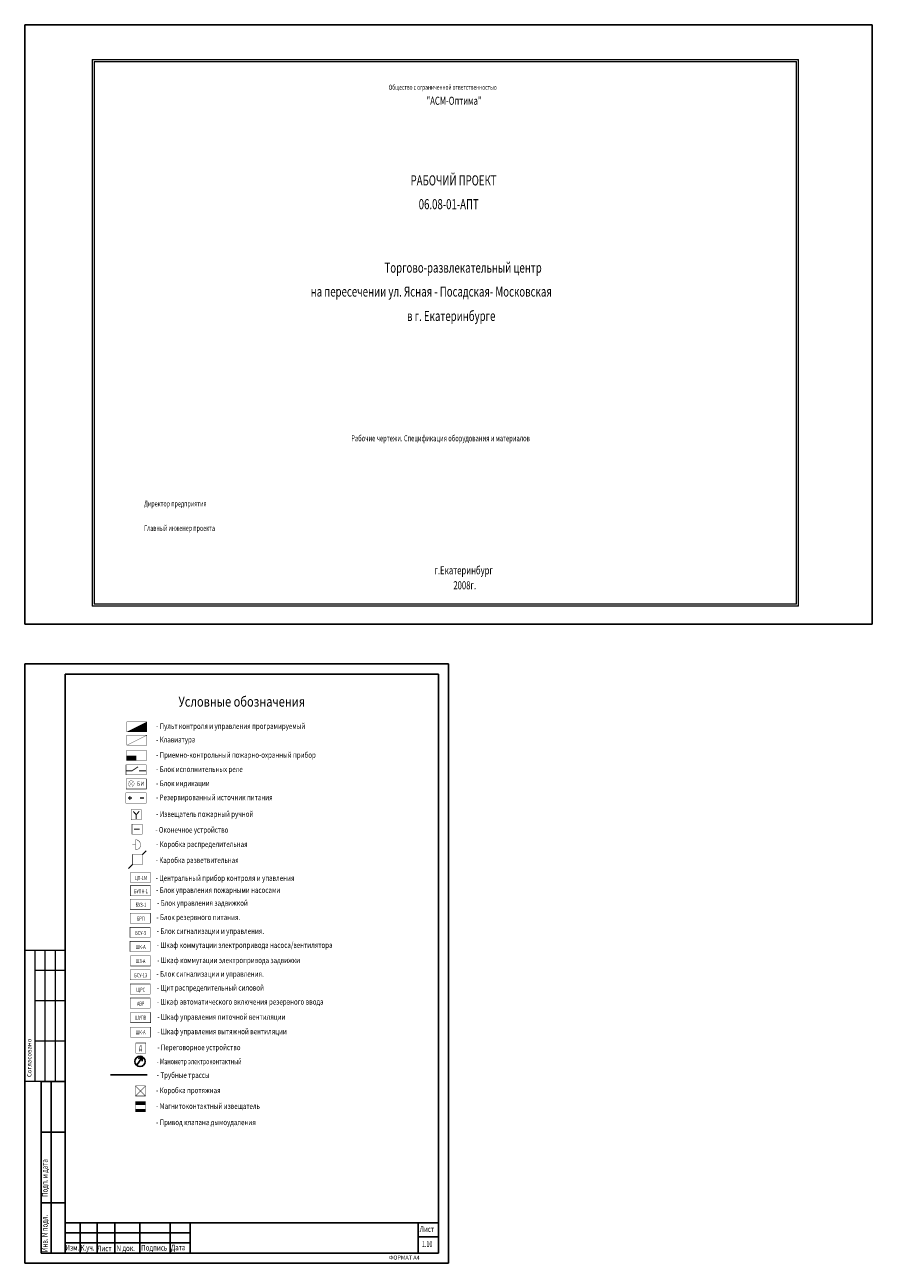
# Model space of a CAD drawing. Extents: x -5081207 to 159, y -145 to 6057473.
# Drawn here: x -2614496 to -2572496, y 3395266 to 3456646 of the extents above; entities that cross this region are included whole.
import ezdxf
from ezdxf.enums import TextEntityAlignment as Align

# ---------------------------------------------------------------- set-up
doc = ezdxf.new("R2010")
doc.units = 0
doc.header["$LTSCALE"] = 100
doc.styles.add('CYRILLC', font='cyrillc', dxfattribs={"width": 0.7})
doc.styles.add('style2', font='tahoma.ttf', dxfattribs={"height": 250})
doc.linetypes.add('Кабель в труба', pattern='A,12.7,-5.08,["Х",Standard,S=2.54,R=0,X=-2.54,Y=-1.27],-6.35', length=24.13)

# ---------------------------------------------------------------- blocks, each defined once
blk = doc.blocks.new('A$C27E11D90')
at = {"const_width": 0.5}
blk.add_lwpolyline([(0.25, 2.5), (0.25, 0)], dxfattribs=at)

msp = doc.modelspace()

# ---------------------------------------------------------------- linework, layer by layer
at = {"color": 7, "ltscale": 1000}
for p, q in [((-2572496.342, 3456646.44), (-2614496.341, 3456646.439)), ((-2614496.341, 3426946.439), (-2614496.341, 3456646.439)), ((-2572496.342, 3426946.44), (-2614496.341, 3426946.439))]:
    msp.add_line(p, q, dxfattribs=at)
at = {"color": 7, "linetype": 'Continuous', "ltscale": 5}
msp.add_line((-2572496.342, 3426946.44), (-2572496.342, 3456646.44), dxfattribs=at)
at = {"lineweight": 15}
for p, q in [((-2611149.291, 3454924.829), (-2576149.291, 3454924.829)), ((-2611149.291, 3454924.829), (-2611149.291, 3427824.829)), ((-2611049.291, 3454824.829), (-2576249.291, 3454824.829)), ((-2611049.291, 3454824.829), (-2611049.291, 3427924.829)), ((-2576249.291, 3427924.829), (-2576249.291, 3454824.829)), ((-2576149.291, 3427824.829), (-2576149.291, 3454924.829)), ((-2576149.291, 3427824.829), (-2611149.291, 3427824.829)), ((-2576249.291, 3427924.829), (-2611049.291, 3427924.829))]:
    msp.add_line(p, q, dxfattribs=at)
at = {"color": 7, "ltscale": 0.05}
for p, q in [((-2614496.341, 3424966.384), (-2593496.341, 3424966.384)), ((-2612496.341, 3424466.384), (-2593996.341, 3424466.384))]:
    msp.add_line(p, q, dxfattribs=at)
at = {"color": 7, "linetype": 'Continuous'}
for p, q in [((-2614496.341, 3424966.384), (-2614496.341, 3395266.445)), ((-2612496.341, 3424466.384), (-2612496.341, 3395766.445)), ((-2593996.341, 3395766.445), (-2593996.341, 3424466.384)), ((-2593496.341, 3395266.445), (-2593496.341, 3424966.384)), ((-2613677.205, 3404266.445), (-2612496.341, 3404268.756)), ((-2613677.205, 3395766.445), (-2613677.205, 3404266.445)), ((-2613196.341, 3395766.445), (-2613196.341, 3404266.445)), ((-2613677.205, 3401764.134), (-2612496.341, 3401766.445)), ((-2613677.205, 3395766.445), (-2593996.341, 3395766.445)), ((-2614496.341, 3395266.445), (-2593496.341, 3395266.445))]:
    msp.add_line(p, q, dxfattribs=at)
at = {"color": 7, "lineweight": -2}
for p, q in [((-2608478.886, 3415709.574), (-2608664.112, 3415524.348)), ((-2609164.112, 3415024.349), (-2609353.445, 3414835.016))]:
    msp.add_line(p, q, dxfattribs=at)
at = {"color": 7, "lineweight": 15}
for p, q in [((-2612496.342, 3410766.446), (-2614496.342, 3410766.446)), ((-2613996.342, 3410766.446), (-2613996.342, 3404266.446)), ((-2613496.342, 3410766.446), (-2613496.342, 3404266.446)), ((-2612996.342, 3410766.446), (-2612996.342, 3404266.446)), ((-2612496.342, 3409766.446), (-2613996.342, 3409766.446)), ((-2612496.342, 3408266.446), (-2613996.342, 3408266.446)), ((-2612496.342, 3406266.446), (-2613996.342, 3406266.446)), ((-2612496.342, 3404266.446), (-2614496.342, 3404266.446))]:
    msp.add_line(p, q, dxfattribs=at)
at = {"color": 7, "linetype": 'ByBlock', "lineweight": -2}
for p, q in [((-2608951.243, 3405073.322), (-2608660.439, 3405495.973)), ((-2608660.439, 3405495.973), (-2608871.93, 3405407.92)), ((-2608656.032, 3405487.168), (-2608678.062, 3405280.244))]:
    msp.add_line(p, q, dxfattribs=at)
at = {"color": 7, "linetype": 'Кабель в труба', "lineweight": -2, "ltscale": 10}
msp.add_line((-2608428.013, 3404600.205), (-2610252.34, 3404600.205), dxfattribs=at)
at = {"color": 7}
for p, q in [((-2613677.206, 3398266.445), (-2612496.341, 3398266.445)), ((-2593996.341, 3397272.697), (-2612496.341, 3397272.697)), ((-2606296.341, 3396772.697), (-2612496.341, 3396772.697)), ((-2611752.328, 3397272.697), (-2611752.328, 3395772.697)), ((-2610911.017, 3397272.697), (-2610911.017, 3395772.697)), ((-2610040.231, 3397266.445), (-2610040.231, 3395766.445)), ((-2608796.341, 3397272.697), (-2608796.341, 3395772.697)), ((-2607296.341, 3397268.826), (-2607296.341, 3395768.826)), ((-2606296.341, 3397272.697), (-2606296.341, 3395772.697)), ((-2594996.341, 3397272.697), (-2594996.341, 3395772.697)), ((-2606296.341, 3396272.697), (-2612496.341, 3396272.697)), ((-2594996.341, 3396572.697), (-2593996.341, 3396572.697))]:
    msp.add_line(p, q, dxfattribs=at)
at = {"color": 7, "lineweight": -2}
for points, const_width in [([(-2609442.727, 3421904.589), (-2609442.727, 3422104.589), (-2608442.727, 3422104.589), (-2608442.727, 3421604.589), (-2609442.727, 3421604.589), (-2609442.727, 3421904.589)], 20), ([(-2609442.727, 3421237.168), (-2609442.727, 3421437.168), (-2608442.727, 3421437.168), (-2608442.727, 3420937.168), (-2609442.727, 3420937.168), (-2609442.727, 3421237.168)], 20), ([(-2609442.727, 3420937.168), (-2608442.727, 3421437.168)], 20), ([(-2609459.222, 3420378.061), (-2609459.222, 3420678.061), (-2608459.222, 3420678.061), (-2608459.222, 3420178.061), (-2609459.222, 3420178.061), (-2609459.222, 3420378.061)], 20), ([(-2609209.222, 3420178.061), (-2609209.222, 3420428.061)], 500), ([(-2609480.926, 3419671.142), (-2609180.926, 3419671.142), (-2608880.926, 3419871.142)], 40), ([(-2608480.926, 3419771.142), (-2608480.926, 3419971.142), (-2609480.926, 3419971.142), (-2609480.926, 3419471.142), (-2608480.926, 3419471.142), (-2608480.926, 3419771.142)], 20), ([(-2608480.926, 3419671.142), (-2608830.926, 3419671.142)], 40), ([(-2609473.047, 3418771.476), (-2609473.047, 3419271.476), (-2608473.047, 3419271.476), (-2608473.047, 3418771.476), (-2609473.047, 3418771.476), (-2609473.047, 3418771.476)], 20), ([(-2609327.457, 3418926.594), (-2609119.567, 3419134.484)], 12), ([(-2609119.567, 3418926.594), (-2609327.457, 3419134.484)], 12), ([(-2609386.126, 3418573.881), (-2608486.126, 3418573.881), (-2608486.126, 3418073.881), (-2609486.126, 3418073.881), (-2609486.126, 3418573.881), (-2609386.126, 3418573.881)], 20), ([(-2609386.126, 3418323.881), (-2609186.126, 3418323.881)], 50), ([(-2609286.126, 3418223.881), (-2609286.126, 3418423.881)], 50), ([(-2608786.126, 3418323.881), (-2608636.126, 3418323.881), (-2608586.126, 3418323.881)], 50), ([(-2609222.162, 3417648.006), (-2609222.162, 3417748.006), (-2608722.162, 3417748.006), (-2608722.162, 3417248.006), (-2609222.162, 3417248.006), (-2609222.162, 3417648.006)], 20), ([(-2609122.162, 3417657.025), (-2608972.162, 3417499.179), (-2608822.162, 3417666.449)], 50), ([(-2609082.762, 3416527.213), (-2609182.762, 3416527.213), (-2609182.762, 3417027.213), (-2608682.762, 3417027.213), (-2608682.762, 3416527.213), (-2609082.762, 3416527.213)], 20), ([(-2609082.762, 3416777.213), (-2608807.762, 3416777.213)], 50), ([(-2609012.204, 3416005.004), (-2609166.135, 3416005.004)], 25), ([(-2609008.088, 3416255.114), (-2609008.088, 3415755.114)], 25), ([(-2609164.112, 3415024.348), (-2609164.112, 3415024.348), (-2609164.112, 3415524.348), (-2608664.112, 3415524.348), (-2608664.112, 3415024.348), (-2609164.112, 3415024.348)], 20), ([(-2609020.287, 3403188.825), (-2608520.287, 3403188.825)], 150), ([(-2609020.287, 3402838.825), (-2608520.287, 3402838.825)], 150)]:
    msp.add_lwpolyline(points, dxfattribs=dict(at, const_width=const_width))
for points in [[(-2608942.727, 3421854.589, 0, 1000, 0), (-2608942.727, 3421604.589, 1000, 1000, 0)], [(-2608942.727, 3421854.589, 0, 500, 0), (-2608442.727, 3421854.589, 500, 500, 0)]]:
    msp.add_lwpolyline(points, format="xyseb", dxfattribs=at)
at = {"color": 7, "lineweight": -2, "const_width": 12}
msp.add_lwpolyline([(-2609370.512, 3419030.539, 1), (-2609076.512, 3419030.539, 1)], format="xyb", close=True, dxfattribs=at)
at = {"color": 7, "lineweight": -2, "const_width": 20}
msp.add_lwpolyline([(-2609008.088, 3415755.114, 0.414213562), (-2608758.088, 3416005.114, 0.414213562), (-2609008.088, 3416255.114, 0.414213562)], format="xyb", dxfattribs=at)
at = {"color": 7, "linetype": 'ByBlock', "lineweight": -2, "const_width": 20}
for points in [[(-2609261.24, 3414636.108), (-2608261.24, 3414636.108), (-2608261.24, 3414136.108), (-2609261.24, 3414136.108), (-2609261.24, 3414636.108), (-2609261.24, 3414636.108)], [(-2609265.48, 3413980.194), (-2608265.48, 3413980.194), (-2608265.48, 3413480.194), (-2609265.48, 3413480.194), (-2609265.48, 3413980.194), (-2609265.48, 3413980.194)], [(-2609267.115, 3413307.411), (-2608267.115, 3413307.411), (-2608267.115, 3412807.411), (-2609267.115, 3412807.411), (-2609267.115, 3413307.411), (-2609267.115, 3413307.411)], [(-2609274.251, 3412622.298), (-2608274.251, 3412622.298), (-2608274.251, 3412122.298), (-2609274.251, 3412122.298), (-2609274.251, 3412622.298), (-2609274.251, 3412622.298)], [(-2609281.305, 3411913.076), (-2608281.305, 3411913.076), (-2608281.305, 3411413.076), (-2609281.305, 3411413.076), (-2609281.305, 3411913.076), (-2609281.305, 3411913.076)], [(-2609280.658, 3411218.81), (-2608280.658, 3411218.81), (-2608280.658, 3410718.81), (-2609280.658, 3410718.81), (-2609280.658, 3411218.81), (-2609280.658, 3411218.81)], [(-2609162.652, 3410498.907), (-2608262.652, 3410498.907), (-2608262.652, 3409998.907), (-2609262.652, 3409998.907), (-2609262.652, 3410498.907), (-2609162.652, 3410498.907)], [(-2609269.788, 3409813.794), (-2608269.788, 3409813.794), (-2608269.788, 3409313.794), (-2609269.788, 3409313.794), (-2609269.788, 3409813.794), (-2609269.788, 3409813.794)], [(-2609276.842, 3409104.572), (-2608276.842, 3409104.572), (-2608276.842, 3408604.572), (-2609276.842, 3408604.572), (-2609276.842, 3409104.572), (-2609276.842, 3409104.572)], [(-2609276.195, 3408410.306), (-2608276.195, 3408410.306), (-2608276.195, 3407910.306), (-2609276.195, 3407910.306), (-2609276.195, 3408410.306), (-2609276.195, 3408410.306)], [(-2609158.189, 3407690.403), (-2608258.189, 3407690.403), (-2608258.189, 3407190.403), (-2609258.189, 3407190.403), (-2609258.189, 3407690.403), (-2609158.189, 3407690.403)], [(-2609158.189, 3406970.499), (-2608258.189, 3406970.499), (-2608258.189, 3406470.499), (-2609258.189, 3406470.499), (-2609258.189, 3406970.499), (-2609158.189, 3406970.499)]]:
    msp.add_lwpolyline(points, dxfattribs=at)
at = {"color": 7, "lineweight": 35, "const_width": 20}
msp.add_lwpolyline([(-2608998.191, 3406082.312), (-2608998.191, 3406182.312), (-2608498.191, 3406182.312), (-2608498.191, 3405682.312), (-2608998.191, 3405682.312), (-2608998.191, 3406082.312)], dxfattribs=at)
at = {"color": 7, "linetype": 'ByBlock', "const_width": 20}
for points in [[(-2609010.287, 3403555.89), (-2608510.287, 3404055.89)], [(-2608510.287, 3403555.89), (-2609010.287, 3404055.89)], [(-2609010.287, 3404055.89), (-2608510.287, 3404055.89), (-2608510.287, 3403555.89), (-2609010.287, 3403555.89), (-2609010.287, 3404055.89), (-2609010.287, 3404055.89)]]:
    msp.add_lwpolyline(points, dxfattribs=at)
at = {"color": 7}
for points, const_width in [([(-2608810.287, 3403273.825), (-2608510.287, 3403273.825), (-2608510.287, 3402773.825), (-2609010.287, 3402773.825), (-2609010.287, 3403273.825), (-2608810.287, 3403273.825)], 20), ([(-2612496.339, 3397287.696), (-2593996.341, 3397287.696)], 30), ([(-2606281.342, 3395772.697), (-2606281.342, 3397287.698)], 30), ([(-2594981.342, 3395772.697), (-2594981.342, 3397287.698)], 30)]:
    msp.add_lwpolyline(points, dxfattribs=dict(at, const_width=const_width))
at = {"color": 7, "linetype": 'ByBlock', "lineweight": -2}
msp.add_circle((-2608784.877, 3405270.763), 254.852, dxfattribs=at)

# ---------------------------------------------------------------- block references
at = {"color": 7, "lineweight": -2, "xscale": 100, "yscale": 100, "zscale": 100}
msp.add_blockref('A$C27E11D90', (-2609000.722, 3417287.147), dxfattribs=at)

# ---------------------------------------------------------------- texts
at = {"lineweight": 15, "style": 'CYRILLC', "oblique": 15, "width": 0.7}
for s, height, p in [('Общество с ограниченной ответственностью', 250, (-2596459.649, 3453423.765)), ('"АСМ-Оптима"', 400, (-2594583.674, 3452679.919)), ('РАБОЧИЙ ПРОЕКТ', 500, (-2595374.756, 3448683.528)), ('06.08-01-АПТ', 500, (-2594973.125, 3447504.13)), ('Торгово-развлекательный центр', 500, (-2596668.05, 3444359.008)), ('на пересечении ул. Ясная - Посадская- Московская ', 500, (-2600327.53, 3443174.572)), ('в г. Екатеринбурге', 500, (-2595552.084, 3441965.327)), ('Рабочие чертежи. Спецификация оборудования и материалов', 300, (-2598315.429, 3436002.114)), ('Директор предприятия', 280, (-2608583.891, 3432772.034)), ('Главный инженер проекта', 280, (-2608583.891, 3431556.86)), ('г.Екатеринбург', 400, (-2594196.775, 3429409.62)), ('2008г.', 400, (-2593256.195, 3428666.932))]:
    msp.add_text(s, height=height, dxfattribs=at).set_placement(p)
at = {"color": 7, "lineweight": -2, "oblique": 15}
for s, height, style, width, p in [('Условные обозначения', 500, 'style2', 0.8, (-2606878.925, 3422850.416)), ('- Манометр электроконтактный', 280, 'CYRILLC', 0.7, (-2607954.021, 3405126.391))]:
    msp.add_text(s, height=height, dxfattribs=dict(at, style=style, width=width)).set_placement(p)
at = {"color": 7, "lineweight": -2, "style": 'CYRILLC', "oblique": 15, "width": 0.8}
for s, p in [('- Пульт контроля и управления програмируемый', (-2607986.47, 3421656.9)), ('- Клавиатура', (-2607986.47, 3420989.48)), ('- Приемно-контрольный пожарно-охранный прибор', (-2607986.47, 3420230.373)), ('- Блок исполнительных реле', (-2607986.47, 3419523.453)), ('- Блок индикации', (-2607986.47, 3418823.788)), ('- Резервированный источник питания', (-2607986.47, 3418126.193)), ('- Извещатель пожарный ручной', (-2607986.47, 3417300.317)), ('- Оконечное устройство', (-2608025.985, 3416517.7)), ('- Коробка распределительная ', (-2607986.47, 3415807.426)), ('- Каробка разветвительная', (-2608007.335, 3415014.836)), ('- Центральный прибор контроля и упавления', (-2608007.335, 3414126.596)), ('- Блок управления пожарными насосами', (-2607986.47, 3413532.506)), ('- Блок управления задвижкой', (-2607938.009, 3412894.214)), ('- Блок резервного питания.', (-2607971.697, 3412186.147)), ('- Блок сигнализации и управления.', (-2607952.199, 3411499.88)), ('- Шкаф коммутации электропривода насоса/вентилятора', (-2607951.551, 3410805.613)), ('- Шкаф коммутации электропривода задвижки', (-2607930.529, 3410054.438)), ('- Блок сигнализации и управления.', (-2607967.234, 3409377.643)), ('- Щит распределительный силовой', (-2607947.736, 3408691.375)), ('- Шкаф автоматического включения резервного ввода', (-2607947.088, 3407997.109)), ('- Шкаф управления питочной вентиляции', (-2607926.066, 3407245.934)), ('- Шкаф управления вытяжной вентиляции', (-2607926.066, 3406526.031)), ('- Переговорное устройство', (-2607926.066, 3405737.843)), ('- Трубные трассы', (-2607948.954, 3404362.877)), ('- Коробка протяжная', (-2607986.47, 3403608.202)), ('- Магнитоконтактный извещатель', (-2607986.47, 3402826.136)), ('- Привод клапана дымоудаления', (-2607986.47, 3402023.89))]:
    msp.add_text(s, height=280, dxfattribs=at).set_placement(p, align=Align.BOTTOM_LEFT)
at = {"color": 7, "lineweight": -2}
msp.add_text('БИ', height=200, dxfattribs=at).set_placement((-2608757.796, 3419030.699), align=Align.MIDDLE_CENTER)
at = {"color": 7, "linetype": 'ByBlock', "lineweight": -2, "width": 0.7}
for s, p in [('ЦП-1М', (-2608735.851, 3414359.7)), ('БУПН-1', (-2608740.091, 3413703.786)), ('БУЗ-1', (-2608741.726, 3413031.002)), ('БРП', (-2608748.862, 3412345.889)), ('БСУ-3', (-2608755.916, 3411636.668)), ('ШК-А', (-2608755.269, 3410942.402)), ('ШЗ-А', (-2608762.797, 3410242.765)), ('БСУ-1Э', (-2608744.399, 3409537.385)), ('ЩРС', (-2608751.453, 3408828.164)), ('АВР', (-2608750.806, 3408133.898)), ('ШУПВ', (-2608758.334, 3407434.261)), ('ШК-А', (-2608758.334, 3406714.358))]:
    msp.add_text(s, height=200, dxfattribs=at).set_placement(p, align=Align.MIDDLE_CENTER)
at = {"color": 7, "lineweight": 15, "style": 'style2'}
msp.add_text('Согласовано', height=220.33976, rotation=90, dxfattribs=at).set_placement((-2614247.321, 3405445.998), align=Align.MIDDLE)
at = {"color": 7, "linetype": 'ByBlock', "lineweight": 50, "style": 'CYRILLC', "oblique": 15, "width": 0.7}
msp.add_text('Д', height=250, dxfattribs=at).set_placement((-2608757.836, 3405946.597), align=Align.MIDDLE_CENTER)
at = {"color": 7, "style": 'CYRILLC', "width": 0.8}
for s, p in [('Подп. и дата', (-2613276.362, 3398553.711)), ('Инв. N подл.', (-2613275.411, 3395816.604))]:
    msp.add_text(s, height=280, rotation=90, dxfattribs=at).set_placement(p, align=Align.BOTTOM_LEFT)
for s, p in [('Лист', (-2594928.836, 3396731.427)), ('Изм.', (-2612478.678, 3395810.272)), ('К.уч.', (-2611736.628, 3395807.803)), ('Подпись', (-2608725.756, 3395805.551)), ('Дата', (-2607258.795, 3395820.848)), ('Лист', (-2610917.633, 3395773.116)), ('N док.', (-2609947.958, 3395785.293))]:
    msp.add_text(s, height=280, dxfattribs=at).set_placement(p, align=Align.BOTTOM_LEFT)
at = {"color": 7, "lineweight": 15, "style": 'CYRILLC', "oblique": 15, "width": 0.7}
msp.add_text('1.10', height=280, dxfattribs=at).set_placement((-2594812.315, 3396076.306))
at = {"color": 7, "lineweight": 15, "insert": (-2596453.754, 3395646.682), "char_height": 200, "width": 3550.65212, "attachment_point": 1, "style": 'style2'}
msp.add_mtext('{\\fArial|b0|i0|c204|p34;ФОРМАТ А4}', dxfattribs=at)

doc.saveas('drawing.dxf')
